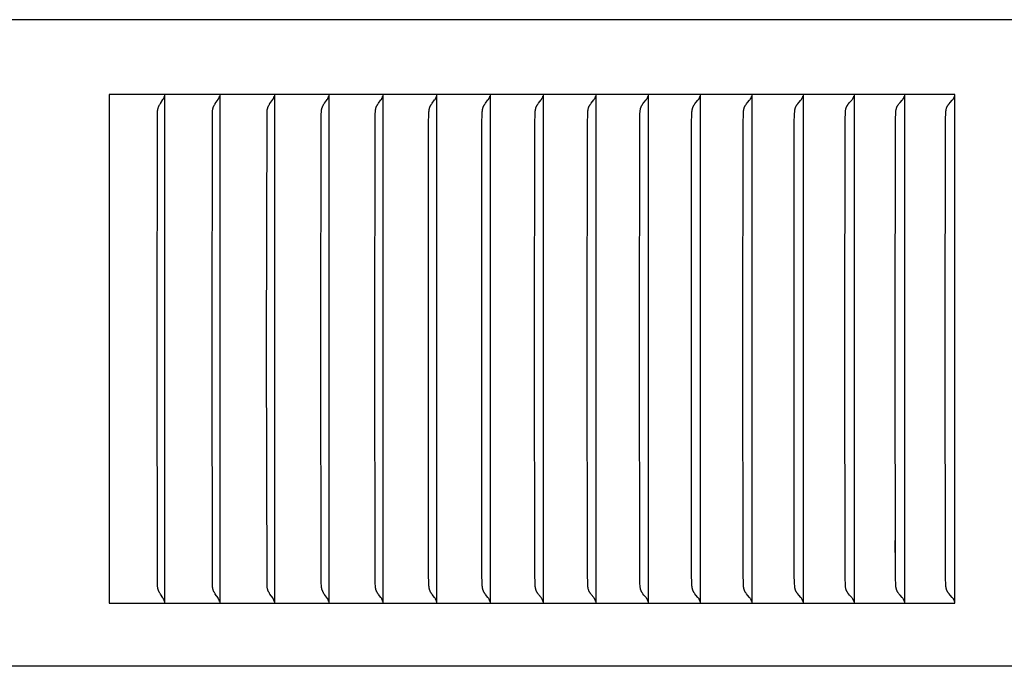
# Model space of a CAD drawing. Units: inches. Extents: x -10 to 95, y -8 to 38.
# Drawn here: x 12 to 14, y 28 to 29 of the extents above; entities that cross this region are included whole.
import ezdxf

# ---------------------------------------------------------------- set-up
doc = ezdxf.new("R2010")
doc.units = ezdxf.units.IN
doc.header["$MEASUREMENT"] = 0
doc.layers.add('PV', color=250, linetype='Continuous')

msp = doc.modelspace()

# ---------------------------------------------------------------- linework, layer by layer
at = {"layer": 'PV'}
for points in [[(19.6269, 28.8404), (-6.3645, 28.8404)], [(14.3277, 28.6932), (12.6645, 28.6932)], [(12.6645, 28.6932), (12.6645, 27.6932)], [(12.7713, 28.6851), (12.7714, 28.6852), (12.7715, 28.6853), (12.7716, 28.6854), (12.7716, 28.6855), (12.7718, 28.6858), (12.7719, 28.6861), (12.772, 28.6863), (12.7722, 28.6866), (12.7723, 28.6869), (12.7724, 28.6872)], [(12.7724, 28.6872), (12.7725, 28.6875), (12.7726, 28.6879), (12.7727, 28.6882), (12.7728, 28.6886), (12.7729, 28.6889), (12.773, 28.6893), (12.7731, 28.6897), (12.7731, 28.69)], [(12.7734, 28.6932), (12.7734, 28.6839)], [(12.8796, 28.6851), (12.8797, 28.6852), (12.8797, 28.6853), (12.8798, 28.6854), (12.8799, 28.6855), (12.88, 28.6858), (12.8802, 28.6861), (12.8803, 28.6863), (12.8804, 28.6866), (12.8806, 28.6869), (12.8807, 28.6872)], [(12.8807, 28.6872), (12.8808, 28.6875), (12.8809, 28.6879), (12.881, 28.6882), (12.8811, 28.6886), (12.8812, 28.6889), (12.8813, 28.6893), (12.8813, 28.6897), (12.8814, 28.69)], [(12.8817, 28.6932), (12.8817, 28.6839)], [(12.9872, 28.6851), (12.9873, 28.6852), (12.9874, 28.6853), (12.9874, 28.6854), (12.9875, 28.6855), (12.9876, 28.6857), (12.9877, 28.6858), (12.9878, 28.6861), (12.9879, 28.6863), (12.9881, 28.6866), (12.9882, 28.6869), (12.9883, 28.6872)], [(12.9883, 28.6872), (12.9884, 28.6875), (12.9885, 28.6879), (12.9887, 28.6882), (12.9888, 28.6886), (12.9888, 28.6889), (12.9889, 28.6893), (12.989, 28.6897), (12.9891, 28.69)], [(12.9893, 28.6932), (12.9893, 28.6839)], [(13.0942, 28.6851), (13.0943, 28.6852), (13.0944, 28.6853), (13.0944, 28.6854), (13.0945, 28.6855), (13.0946, 28.6857), (13.0947, 28.6858), (13.0948, 28.6861), (13.095, 28.6863), (13.0951, 28.6866), (13.0952, 28.6869), (13.0953, 28.6872)], [(13.0953, 28.6872), (13.0955, 28.6875), (13.0956, 28.6879), (13.0957, 28.6882), (13.0958, 28.6886), (13.0959, 28.6889), (13.096, 28.6893), (13.096, 28.6897), (13.0961, 28.69)], [(13.0964, 28.6932), (13.0964, 28.6839)], [(13.2006, 28.6851), (13.2006, 28.6852), (13.2007, 28.6853), (13.2008, 28.6854), (13.2009, 28.6855), (13.201, 28.6857), (13.201, 28.6858), (13.2012, 28.6861), (13.2013, 28.6863), (13.2014, 28.6866), (13.2016, 28.6869), (13.2017, 28.6872)], [(13.2017, 28.6872), (13.2018, 28.6875), (13.2019, 28.6879), (13.202, 28.6882), (13.2022, 28.6886), (13.2022, 28.6889), (13.2023, 28.6893), (13.2024, 28.6897), (13.2025, 28.69)], [(13.2028, 28.6932), (13.2028, 28.6839)], [(13.3063, 28.6851), (13.3063, 28.6852), (13.3064, 28.6853), (13.3065, 28.6854), (13.3066, 28.6855), (13.3067, 28.6857), (13.3067, 28.6858), (13.3069, 28.6861), (13.307, 28.6863), (13.3072, 28.6866), (13.3073, 28.6869), (13.3074, 28.6872)], [(13.3074, 28.6872), (13.3075, 28.6875), (13.3077, 28.6879), (13.3078, 28.6882), (13.3079, 28.6886), (13.308, 28.6889), (13.3081, 28.6893), (13.3081, 28.6897), (13.3082, 28.69)], [(13.3085, 28.6932), (13.3085, 28.6839)], [(13.4113, 28.6851), (13.4114, 28.6852), (13.4115, 28.6853), (13.4115, 28.6854), (13.4116, 28.6855), (13.4117, 28.6857), (13.4118, 28.6858), (13.4119, 28.6861), (13.4121, 28.6863), (13.4122, 28.6866), (13.4123, 28.6869), (13.4125, 28.6872)], [(13.4125, 28.6872), (13.4126, 28.6875), (13.4127, 28.6879), (13.4128, 28.6882), (13.4129, 28.6886), (13.413, 28.6889), (13.4131, 28.6893), (13.4132, 28.6897), (13.4133, 28.69)], [(13.4136, 28.6932), (13.4136, 28.6839)], [(13.5157, 28.6851), (13.5157, 28.6852), (13.5158, 28.6853), (13.5159, 28.6854), (13.516, 28.6855), (13.5161, 28.6857), (13.5161, 28.6858), (13.5163, 28.6861), (13.5164, 28.6863), (13.5166, 28.6866), (13.5167, 28.6869), (13.5168, 28.6872)], [(13.5168, 28.6872), (13.517, 28.6875), (13.5171, 28.6879), (13.5172, 28.6882), (13.5173, 28.6886), (13.5174, 28.6889), (13.5175, 28.6893), (13.5176, 28.6897), (13.5177, 28.69)], [(13.5179, 28.6932), (13.5179, 28.6839)], [(13.6193, 28.6851), (13.6194, 28.6852), (13.6195, 28.6853), (13.6196, 28.6854), (13.6197, 28.6855), (13.6197, 28.6857), (13.6198, 28.6858), (13.62, 28.6861), (13.6201, 28.6863), (13.6203, 28.6866), (13.6204, 28.6869), (13.6205, 28.6872)], [(13.6205, 28.6872), (13.6207, 28.6875), (13.6208, 28.6879), (13.6209, 28.6882), (13.621, 28.6886), (13.6211, 28.6889), (13.6212, 28.6893), (13.6213, 28.6897), (13.6214, 28.69)], [(13.6217, 28.6932), (13.6217, 28.6839)], [(13.7223, 28.6851), (13.7224, 28.6852), (13.7225, 28.6853), (13.7226, 28.6854), (13.7226, 28.6855), (13.7227, 28.6857), (13.7228, 28.6858), (13.723, 28.6861), (13.7231, 28.6863), (13.7233, 28.6866), (13.7234, 28.6869), (13.7235, 28.6872)], [(13.7235, 28.6872), (13.7237, 28.6875), (13.7238, 28.6879), (13.7239, 28.6882), (13.724, 28.6886), (13.7241, 28.6889), (13.7242, 28.6893), (13.7243, 28.6897), (13.7244, 28.69)], [(13.7247, 28.6932), (13.7247, 28.6839)], [(13.8246, 28.6851), (13.8247, 28.6852), (13.8248, 28.6853), (13.8248, 28.6854), (13.8249, 28.6855), (13.825, 28.6857), (13.8251, 28.6858), (13.8252, 28.6859), (13.8253, 28.6861), (13.8254, 28.6863), (13.8256, 28.6866), (13.8257, 28.6869), (13.8258, 28.6872)], [(13.8258, 28.6872), (13.826, 28.6875), (13.8261, 28.6879), (13.8262, 28.6882), (13.8263, 28.6886), (13.8264, 28.6889), (13.8265, 28.6893), (13.8266, 28.6897), (13.8267, 28.69)], [(13.827, 28.6932), (13.827, 28.6839)], [(13.9261, 28.6851), (13.9262, 28.6852), (13.9263, 28.6853), (13.9264, 28.6854), (13.9265, 28.6855), (13.9266, 28.6857), (13.9267, 28.6858), (13.9267, 28.6859), (13.9268, 28.6861), (13.927, 28.6863), (13.9271, 28.6866), (13.9273, 28.6869), (13.9274, 28.6872)], [(13.9274, 28.6872), (13.9275, 28.6875), (13.9277, 28.6879), (13.9278, 28.6882), (13.9279, 28.6886), (13.928, 28.6889), (13.9281, 28.6893), (13.9282, 28.6897), (13.9283, 28.69)], [(13.9286, 28.6932), (13.9286, 28.6839)], [(14.027, 28.6851), (14.0271, 28.6852), (14.0272, 28.6853), (14.0272, 28.6854), (14.0273, 28.6855), (14.0274, 28.6857), (14.0275, 28.6858), (14.0276, 28.6859), (14.0277, 28.6861), (14.0278, 28.6863), (14.028, 28.6866), (14.0281, 28.6869), (14.0283, 28.6872)], [(14.0283, 28.6872), (14.0284, 28.6875), (14.0285, 28.6879), (14.0286, 28.6882), (14.0288, 28.6886), (14.0289, 28.6889), (14.029, 28.6893), (14.0291, 28.6897), (14.0291, 28.69)], [(14.0294, 28.6932), (14.0294, 28.6839)], [(14.1271, 28.6851), (14.1272, 28.6852), (14.1273, 28.6853), (14.1273, 28.6854), (14.1274, 28.6855), (14.1275, 28.6857), (14.1276, 28.6858), (14.1277, 28.6859), (14.1278, 28.6861), (14.1279, 28.6863), (14.1281, 28.6866), (14.1282, 28.6869), (14.1284, 28.6872)], [(14.1284, 28.6872), (14.1285, 28.6875), (14.1286, 28.6879), (14.1288, 28.6882), (14.1289, 28.6886), (14.129, 28.6889), (14.1291, 28.6893), (14.1292, 28.6897), (14.1293, 28.69)], [(14.1296, 28.6932), (14.1296, 28.6839)], [(14.2264, 28.6851), (14.2265, 28.6852), (14.2266, 28.6853), (14.2267, 28.6854), (14.2268, 28.6855), (14.2269, 28.6857), (14.227, 28.6858), (14.227, 28.6859), (14.2271, 28.6861), (14.2273, 28.6863), (14.2274, 28.6866), (14.2276, 28.6869), (14.2277, 28.6872)], [(14.2277, 28.6872), (14.2279, 28.6875), (14.228, 28.6879), (14.2281, 28.6882), (14.2283, 28.6886), (14.2284, 28.6889), (14.2285, 28.6893), (14.2286, 28.6897), (14.2286, 28.69)], [(14.229, 28.6932), (14.229, 28.6839)], [(14.325, 28.6851), (14.3251, 28.6852), (14.3252, 28.6853), (14.3253, 28.6854), (14.3254, 28.6855), (14.3255, 28.6857), (14.3256, 28.6858), (14.3257, 28.6859), (14.3257, 28.6861), (14.3259, 28.6863), (14.3261, 28.6866), (14.3262, 28.6869), (14.3264, 28.6872)], [(14.3264, 28.6872), (14.3265, 28.6875), (14.3266, 28.6879), (14.3268, 28.6882), (14.3269, 28.6886), (14.327, 28.6889), (14.3271, 28.6893), (14.3272, 28.6897), (14.3273, 28.69)], [(14.3277, 27.6932), (14.3277, 28.6932)], [(12.7586, 28.1932), (12.7593, 28.6557), (12.7594, 28.6577), (12.7595, 28.6596), (12.7596, 28.6606), (12.7597, 28.6616), (12.7598, 28.6625), (12.7599, 28.6635), (12.7601, 28.6643), (12.7602, 28.6651), (12.7604, 28.6658), (12.7606, 28.6666), (12.7609, 28.6674), (12.7611, 28.6682), (12.7614, 28.6689), (12.7617, 28.6696), (12.7619, 28.6702), (12.7622, 28.6707), (12.7624, 28.6712), (12.7626, 28.6717), (12.7632, 28.6727), (12.7637, 28.6737), (12.7643, 28.6747), (12.765, 28.6756), (12.7701, 28.6832), (12.7707, 28.6841), (12.7713, 28.6851)], [(12.7734, 28.6839), (12.7734, 28.1932)], [(12.8666, 28.1932), (12.8674, 28.6557), (12.8674, 28.6577), (12.8675, 28.6596), (12.8676, 28.6606), (12.8677, 28.6616), (12.8678, 28.6625), (12.868, 28.6635), (12.8681, 28.6643), (12.8683, 28.6651), (12.8685, 28.6658), (12.8687, 28.6666), (12.8689, 28.6674), (12.8692, 28.6682), (12.8695, 28.6689), (12.8698, 28.6696), (12.87, 28.6702), (12.8702, 28.6707), (12.8705, 28.6712), (12.8707, 28.6717), (12.8713, 28.6727), (12.8719, 28.6737), (12.8725, 28.6747), (12.8731, 28.6756), (12.8784, 28.6832), (12.879, 28.6841), (12.8796, 28.6851)], [(12.8817, 28.6839), (12.8817, 28.1932)], [(12.974, 28.1932), (12.9748, 28.6557), (12.9748, 28.6577), (12.9749, 28.6596), (12.975, 28.6606), (12.9751, 28.6616), (12.9753, 28.6625), (12.9754, 28.6635), (12.9756, 28.6643), (12.9757, 28.6651), (12.9759, 28.6658), (12.9761, 28.6666), (12.9764, 28.6674), (12.9766, 28.6682), (12.9769, 28.6689), (12.9772, 28.6696), (12.9775, 28.6702), (12.9777, 28.6707), (12.978, 28.6712), (12.9782, 28.6717), (12.9788, 28.6727), (12.9794, 28.6737), (12.98, 28.6747), (12.9806, 28.6756), (12.986, 28.6832), (12.9866, 28.6841), (12.9872, 28.6851)], [(12.9893, 28.6839), (12.9893, 28.1932)], [(13.0808, 28.1932), (13.0813, 28.6506), (13.0815, 28.6548), (13.0817, 28.6589), (13.0819, 28.6604), (13.082, 28.6619), (13.0821, 28.6627), (13.0822, 28.6635), (13.0824, 28.6642), (13.0825, 28.665), (13.0827, 28.6657), (13.0829, 28.6665), (13.0831, 28.6672), (13.0834, 28.668), (13.0837, 28.6687), (13.0839, 28.6694), (13.0843, 28.6701), (13.0846, 28.6708), (13.0848, 28.6713), (13.0851, 28.6718), (13.0856, 28.6727), (13.0862, 28.6736), (13.0867, 28.6745), (13.0873, 28.6754), (13.0879, 28.6763), (13.0918, 28.6815), (13.093, 28.6833), (13.0936, 28.6842), (13.0942, 28.6851)], [(13.0964, 28.6839), (13.0964, 28.1932)], [(13.1869, 28.1932), (13.1873, 28.6365), (13.1878, 28.6557), (13.1879, 28.6593), (13.1881, 28.6611), (13.1882, 28.6619), (13.1883, 28.6628), (13.1884, 28.6637), (13.1886, 28.6645), (13.1888, 28.6654), (13.189, 28.6663), (13.1891, 28.6667), (13.1892, 28.6671), (13.1894, 28.6675), (13.1895, 28.6679), (13.1896, 28.6684), (13.1898, 28.6688), (13.19, 28.6692), (13.1901, 28.6696), (13.1903, 28.67), (13.1905, 28.6703), (13.1908, 28.671), (13.1912, 28.6717), (13.1916, 28.6723), (13.192, 28.673), (13.1924, 28.6737), (13.1932, 28.6749), (13.1942, 28.6762), (13.1988, 28.6825), (13.1997, 28.6837), (13.2006, 28.6851)], [(13.2028, 28.6839), (13.2028, 28.1932)], [(13.2924, 28.1932), (13.2927, 28.6365), (13.2932, 28.6557), (13.2934, 28.6593), (13.2936, 28.6611), (13.2937, 28.6619), (13.2938, 28.6628), (13.2939, 28.6637), (13.2941, 28.6646), (13.2943, 28.6654), (13.2945, 28.6663), (13.2946, 28.6667), (13.2947, 28.6671), (13.2949, 28.6675), (13.295, 28.668), (13.2952, 28.6684), (13.2953, 28.6688), (13.2955, 28.6692), (13.2957, 28.6696), (13.2958, 28.67), (13.296, 28.6703), (13.2963, 28.671), (13.2967, 28.6717), (13.2971, 28.6723), (13.2975, 28.673), (13.298, 28.6737), (13.2988, 28.6749), (13.2998, 28.6762), (13.3045, 28.6825), (13.3054, 28.6837), (13.3063, 28.6851)], [(13.3085, 28.6839), (13.3085, 28.1932)], [(13.3972, 28.1932), (13.3976, 28.6365), (13.3981, 28.6557), (13.3983, 28.6593), (13.3984, 28.6611), (13.3985, 28.6619), (13.3986, 28.6628), (13.3988, 28.6637), (13.3989, 28.6646), (13.3991, 28.6654), (13.3993, 28.6663), (13.3995, 28.6667), (13.3996, 28.6671), (13.3997, 28.6675), (13.3999, 28.668), (13.4, 28.6684), (13.4002, 28.6688), (13.4004, 28.6692), (13.4005, 28.6696), (13.4007, 28.67), (13.4009, 28.6703), (13.4012, 28.671), (13.4016, 28.6717), (13.402, 28.6723), (13.4024, 28.673), (13.4029, 28.6737), (13.4037, 28.6749), (13.4047, 28.6762), (13.4095, 28.6825), (13.4104, 28.6837), (13.4113, 28.6851)], [(13.4136, 28.6839), (13.4136, 28.1932)], [(13.5013, 28.1932), (13.5017, 28.6365), (13.5022, 28.6557), (13.5024, 28.6593), (13.5026, 28.6611), (13.5027, 28.6619), (13.5028, 28.6628), (13.503, 28.6637), (13.5031, 28.6646), (13.5033, 28.6654), (13.5035, 28.6663), (13.5036, 28.6667), (13.5038, 28.6671), (13.5039, 28.6675), (13.5041, 28.668), (13.5042, 28.6684), (13.5044, 28.6688), (13.5045, 28.6692), (13.5047, 28.6696), (13.5049, 28.67), (13.5051, 28.6703), (13.5054, 28.671), (13.5058, 28.6717), (13.5062, 28.6723), (13.5066, 28.673), (13.5071, 28.6737), (13.508, 28.6749), (13.5089, 28.6762), (13.5138, 28.6825), (13.5147, 28.6837), (13.5157, 28.6851)], [(13.5179, 28.6839), (13.5179, 28.1932)], [(13.6048, 28.1932), (13.6052, 28.6365), (13.6057, 28.6557), (13.6059, 28.6593), (13.6061, 28.6611), (13.6062, 28.662), (13.6063, 28.6628), (13.6064, 28.6637), (13.6066, 28.6646), (13.6068, 28.6654), (13.607, 28.6663), (13.6071, 28.6667), (13.6073, 28.6671), (13.6074, 28.6675), (13.6076, 28.668), (13.6077, 28.6684), (13.6079, 28.6688), (13.6081, 28.6692), (13.6082, 28.6696), (13.6084, 28.67), (13.6086, 28.6703), (13.6089, 28.671), (13.6093, 28.6717), (13.6098, 28.6723), (13.6102, 28.673), (13.6106, 28.6737), (13.6116, 28.6749), (13.6125, 28.6762), (13.6174, 28.6825), (13.6184, 28.6837), (13.6193, 28.6851)], [(13.6217, 28.6839), (13.6217, 28.1932)], [(13.7075, 28.1932), (13.7079, 28.6365), (13.7085, 28.6557), (13.7087, 28.6593), (13.7089, 28.6611), (13.709, 28.662), (13.7091, 28.6628), (13.7092, 28.6637), (13.7094, 28.6646), (13.7096, 28.6654), (13.7097, 28.6659), (13.7098, 28.6663), (13.7099, 28.6667), (13.7101, 28.6671), (13.7102, 28.6675), (13.7104, 28.668), (13.7105, 28.6684), (13.7107, 28.6688), (13.7109, 28.6692), (13.7111, 28.6696), (13.7112, 28.67), (13.7114, 28.6703), (13.7118, 28.671), (13.7122, 28.6717), (13.7126, 28.6724), (13.713, 28.673), (13.7135, 28.6737), (13.7144, 28.6749), (13.7164, 28.6775), (13.7204, 28.6825), (13.7214, 28.6837), (13.7223, 28.6851)], [(13.7247, 28.6839), (13.7247, 28.1932)], [(13.8096, 28.1932), (13.81, 28.6365), (13.8106, 28.6557), (13.8108, 28.6593), (13.8109, 28.6611), (13.811, 28.662), (13.8112, 28.6628), (13.8113, 28.6637), (13.8115, 28.6646), (13.8117, 28.6654), (13.8118, 28.6659), (13.8119, 28.6663), (13.812, 28.6667), (13.8122, 28.6671), (13.8123, 28.6675), (13.8125, 28.668), (13.8126, 28.6684), (13.8128, 28.6688), (13.813, 28.6692), (13.8132, 28.6696), (13.8133, 28.67), (13.8135, 28.6703), (13.8139, 28.671), (13.8143, 28.6717), (13.8147, 28.6724), (13.8152, 28.673), (13.8156, 28.6737), (13.8166, 28.6749), (13.8186, 28.6775), (13.8226, 28.6824), (13.8236, 28.6837), (13.8246, 28.6851)], [(13.827, 28.6839), (13.827, 28.1932)], [(13.9109, 28.1932), (13.9114, 28.6365), (13.9119, 28.6557), (13.9121, 28.6593), (13.9123, 28.6611), (13.9124, 28.662), (13.9125, 28.6628), (13.9127, 28.6637), (13.9129, 28.6646), (13.9131, 28.6654), (13.9132, 28.6659), (13.9133, 28.6663), (13.9134, 28.6667), (13.9136, 28.6671), (13.9137, 28.6675), (13.9139, 28.668), (13.914, 28.6684), (13.9142, 28.6688), (13.9144, 28.6692), (13.9146, 28.6696), (13.9147, 28.67), (13.9149, 28.6703), (13.9153, 28.671), (13.9157, 28.6717), (13.9162, 28.6724), (13.9166, 28.673), (13.9171, 28.6737), (13.918, 28.6749), (13.9201, 28.6775), (13.9242, 28.6824), (13.9252, 28.6837), (13.9261, 28.6851)], [(13.9286, 28.6839), (13.9286, 28.1932)], [(14.0116, 28.1932), (14.012, 28.6365), (14.0126, 28.6557), (14.0128, 28.6593), (14.0129, 28.6611), (14.0131, 28.662), (14.0132, 28.6628), (14.0133, 28.6637), (14.0135, 28.6646), (14.0137, 28.6654), (14.0138, 28.6659), (14.0139, 28.6663), (14.0141, 28.6667), (14.0142, 28.6671), (14.0144, 28.6676), (14.0145, 28.668), (14.0147, 28.6684), (14.0149, 28.6688), (14.015, 28.6692), (14.0152, 28.6696), (14.0154, 28.67), (14.0156, 28.6703), (14.0158, 28.6707), (14.016, 28.671), (14.0164, 28.6717), (14.0168, 28.6724), (14.0173, 28.673), (14.0178, 28.6737), (14.0187, 28.6749), (14.0208, 28.6775), (14.025, 28.6824), (14.026, 28.6837), (14.027, 28.6851)], [(14.0294, 28.6839), (14.0294, 28.1932)], [(14.1115, 28.1932), (14.1121, 28.6461), (14.1125, 28.6557), (14.1127, 28.6593), (14.1129, 28.6611), (14.113, 28.662), (14.1131, 28.6628), (14.1133, 28.6637), (14.1134, 28.6646), (14.1136, 28.6654), (14.1137, 28.6659), (14.1139, 28.6663), (14.114, 28.6667), (14.1141, 28.6671), (14.1143, 28.6676), (14.1144, 28.668), (14.1146, 28.6684), (14.1148, 28.6688), (14.115, 28.6692), (14.1152, 28.6696), (14.1153, 28.67), (14.1155, 28.6703), (14.1157, 28.6707), (14.1159, 28.671), (14.1164, 28.6717), (14.1168, 28.6724), (14.1173, 28.673), (14.1177, 28.6737), (14.1187, 28.6749), (14.1208, 28.6775), (14.125, 28.6824), (14.1261, 28.6837), (14.1271, 28.6851)], [(14.1296, 28.6839), (14.1296, 28.1932)], [(14.2106, 28.1932), (14.2112, 28.6461), (14.2116, 28.6557), (14.2118, 28.6593), (14.212, 28.6611), (14.2121, 28.662), (14.2123, 28.6629), (14.2124, 28.6637), (14.2126, 28.6646), (14.2128, 28.6654), (14.2129, 28.6659), (14.213, 28.6663), (14.2132, 28.6667), (14.2133, 28.6671), (14.2135, 28.6676), (14.2136, 28.668), (14.2138, 28.6684), (14.214, 28.6688), (14.2142, 28.6692), (14.2144, 28.6696), (14.2145, 28.67), (14.2147, 28.6703), (14.2149, 28.6707), (14.2151, 28.671), (14.2156, 28.6717), (14.216, 28.6724), (14.2165, 28.673), (14.217, 28.6737), (14.218, 28.6749), (14.2201, 28.6775), (14.2244, 28.6824), (14.2254, 28.6837), (14.2264, 28.6851)], [(14.229, 28.6839), (14.229, 28.1932)], [(14.309, 28.1932), (14.3096, 28.6461), (14.31, 28.6557), (14.3103, 28.6593), (14.3104, 28.6611), (14.3105, 28.662), (14.3107, 28.6629), (14.3108, 28.6637), (14.311, 28.6646), (14.3112, 28.6655), (14.3113, 28.6659), (14.3115, 28.6663), (14.3116, 28.6667), (14.3117, 28.6671), (14.3119, 28.6676), (14.3121, 28.668), (14.3122, 28.6684), (14.3124, 28.6688), (14.3126, 28.6692), (14.3128, 28.6696), (14.313, 28.67), (14.3132, 28.6703), (14.3134, 28.6707), (14.3136, 28.671), (14.314, 28.6717), (14.3145, 28.6724), (14.315, 28.673), (14.3155, 28.6737), (14.3165, 28.6749), (14.3186, 28.6775), (14.3229, 28.6824), (14.324, 28.6837), (14.325, 28.6851)], [(14.2108, 28.5936), (14.2108, 28.5702)], [(12.7713, 27.7013), (12.7707, 27.7023), (12.7701, 27.7033), (12.765, 27.7108), (12.7643, 27.7117), (12.7637, 27.7127), (12.7632, 27.7137), (12.7626, 27.7147), (12.7624, 27.7152), (12.7622, 27.7157), (12.7619, 27.7162), (12.7617, 27.7168), (12.7614, 27.7175), (12.7611, 27.7183), (12.7609, 27.719), (12.7606, 27.7198), (12.7604, 27.7206), (12.7602, 27.7213), (12.7601, 27.7221), (12.7599, 27.7229), (12.7598, 27.7239), (12.7597, 27.7249), (12.7596, 27.7258), (12.7595, 27.7268), (12.7594, 27.7287), (12.7593, 27.7307), (12.7586, 28.1932)], [(12.7734, 28.1932), (12.7734, 27.7025)], [(12.8796, 27.7013), (12.879, 27.7023), (12.8784, 27.7033), (12.8731, 27.7108), (12.8725, 27.7117), (12.8719, 27.7127), (12.8713, 27.7137), (12.8707, 27.7147), (12.8705, 27.7152), (12.8702, 27.7157), (12.87, 27.7162), (12.8698, 27.7168), (12.8695, 27.7175), (12.8692, 27.7183), (12.8689, 27.719), (12.8687, 27.7198), (12.8685, 27.7206), (12.8683, 27.7213), (12.8681, 27.7221), (12.868, 27.7229), (12.8678, 27.7239), (12.8677, 27.7249), (12.8676, 27.7258), (12.8675, 27.7268), (12.8674, 27.7287), (12.8674, 27.7307), (12.8666, 28.1932)], [(12.8817, 28.1932), (12.8817, 27.7025)], [(12.9872, 27.7013), (12.9866, 27.7023), (12.986, 27.7033), (12.9806, 27.7108), (12.98, 27.7117), (12.9794, 27.7127), (12.9788, 27.7137), (12.9782, 27.7147), (12.978, 27.7152), (12.9777, 27.7157), (12.9775, 27.7162), (12.9772, 27.7168), (12.9769, 27.7175), (12.9766, 27.7182), (12.9764, 27.719), (12.9761, 27.7198), (12.9759, 27.7206), (12.9757, 27.7213), (12.9756, 27.7221), (12.9754, 27.7229), (12.9753, 27.7239), (12.9751, 27.7249), (12.975, 27.7258), (12.9749, 27.7268), (12.9748, 27.7287), (12.9748, 27.7307), (12.974, 28.1932)], [(12.9893, 28.1932), (12.9893, 27.7025)], [(13.0942, 27.7013), (13.0936, 27.7022), (13.093, 27.7031), (13.0918, 27.7049), (13.0879, 27.7101), (13.0873, 27.711), (13.0867, 27.7119), (13.0862, 27.7128), (13.0856, 27.7137), (13.0851, 27.7146), (13.0848, 27.7151), (13.0846, 27.7156), (13.0843, 27.7163), (13.0839, 27.717), (13.0837, 27.7177), (13.0834, 27.7184), (13.0831, 27.7192), (13.0829, 27.7199), (13.0827, 27.7207), (13.0825, 27.7214), (13.0824, 27.7222), (13.0822, 27.7229), (13.0821, 27.7237), (13.082, 27.7245), (13.0819, 27.726), (13.0817, 27.7276), (13.0815, 27.7317), (13.0813, 27.7358), (13.0808, 28.1932)], [(13.0964, 28.1932), (13.0964, 27.7025)], [(13.2006, 27.7013), (13.1997, 27.7027), (13.1988, 27.7039), (13.1942, 27.7102), (13.1932, 27.7115), (13.1924, 27.7127), (13.192, 27.7134), (13.1916, 27.7141), (13.1912, 27.7147), (13.1908, 27.7154), (13.1905, 27.7161), (13.1903, 27.7164), (13.1901, 27.7168), (13.19, 27.7172), (13.1898, 27.7176), (13.1896, 27.718), (13.1895, 27.7185), (13.1894, 27.7189), (13.1892, 27.7193), (13.1891, 27.7197), (13.189, 27.7201), (13.1888, 27.721), (13.1886, 27.7219), (13.1884, 27.7227), (13.1883, 27.7236), (13.1882, 27.7245), (13.1881, 27.7254), (13.1879, 27.7271), (13.1878, 27.7307), (13.1873, 27.7499), (13.1869, 28.1932)], [(13.2028, 28.1932), (13.2028, 27.7025)], [(13.3063, 27.7013), (13.3054, 27.7027), (13.3045, 27.7039), (13.2998, 27.7102), (13.2988, 27.7115), (13.298, 27.7127), (13.2975, 27.7134), (13.2971, 27.7141), (13.2967, 27.7147), (13.2963, 27.7154), (13.296, 27.7161), (13.2958, 27.7164), (13.2957, 27.7168), (13.2955, 27.7172), (13.2953, 27.7176), (13.2952, 27.718), (13.295, 27.7185), (13.2949, 27.7189), (13.2947, 27.7193), (13.2946, 27.7197), (13.2945, 27.7201), (13.2943, 27.721), (13.2941, 27.7219), (13.2939, 27.7227), (13.2938, 27.7236), (13.2937, 27.7245), (13.2936, 27.7253), (13.2934, 27.7271), (13.2932, 27.7307), (13.2927, 27.7499), (13.2924, 28.1932)], [(13.3085, 28.1932), (13.3085, 27.7025)], [(13.4113, 27.7013), (13.4104, 27.7027), (13.4095, 27.7039), (13.4047, 27.7102), (13.4037, 27.7115), (13.4029, 27.7127), (13.4024, 27.7134), (13.402, 27.7141), (13.4016, 27.7147), (13.4012, 27.7154), (13.4009, 27.7161), (13.4007, 27.7164), (13.4005, 27.7168), (13.4004, 27.7172), (13.4002, 27.7176), (13.4, 27.718), (13.3999, 27.7185), (13.3997, 27.7189), (13.3996, 27.7193), (13.3995, 27.7197), (13.3993, 27.7201), (13.3991, 27.721), (13.3989, 27.7218), (13.3988, 27.7227), (13.3986, 27.7236), (13.3985, 27.7245), (13.3984, 27.7253), (13.3983, 27.7271), (13.3981, 27.7307), (13.3976, 27.7499), (13.3972, 28.1932)], [(13.4136, 28.1932), (13.4136, 27.7025)], [(13.5157, 27.7013), (13.5147, 27.7027), (13.5138, 27.704), (13.5089, 27.7102), (13.508, 27.7115), (13.5071, 27.7127), (13.5066, 27.7134), (13.5062, 27.7141), (13.5058, 27.7147), (13.5054, 27.7154), (13.5051, 27.7161), (13.5049, 27.7164), (13.5047, 27.7168), (13.5045, 27.7172), (13.5044, 27.7176), (13.5042, 27.718), (13.5041, 27.7184), (13.5039, 27.7189), (13.5038, 27.7193), (13.5036, 27.7197), (13.5035, 27.7201), (13.5033, 27.721), (13.5031, 27.7218), (13.503, 27.7227), (13.5028, 27.7236), (13.5027, 27.7245), (13.5026, 27.7253), (13.5024, 27.7271), (13.5022, 27.7307), (13.5017, 27.7499), (13.5013, 28.1932)], [(13.5179, 28.1932), (13.5179, 27.7025)], [(13.6193, 27.7013), (13.6184, 27.7027), (13.6174, 27.704), (13.6125, 27.7102), (13.6116, 27.7115), (13.6106, 27.7127), (13.6102, 27.7134), (13.6098, 27.7141), (13.6093, 27.7147), (13.6089, 27.7154), (13.6086, 27.7161), (13.6084, 27.7164), (13.6082, 27.7168), (13.6081, 27.7172), (13.6079, 27.7176), (13.6077, 27.718), (13.6076, 27.7184), (13.6074, 27.7189), (13.6073, 27.7193), (13.6071, 27.7197), (13.607, 27.7201), (13.6068, 27.721), (13.6066, 27.7218), (13.6064, 27.7227), (13.6063, 27.7236), (13.6062, 27.7245), (13.6061, 27.7253), (13.6059, 27.7271), (13.6057, 27.7307), (13.6052, 27.7499), (13.6048, 28.1932)], [(13.6217, 28.1932), (13.6217, 27.7025)], [(13.7223, 27.7013), (13.7214, 27.7027), (13.7204, 27.704), (13.7164, 27.7089), (13.7144, 27.7115), (13.7135, 27.7127), (13.713, 27.7134), (13.7126, 27.7141), (13.7122, 27.7147), (13.7118, 27.7154), (13.7114, 27.7161), (13.7112, 27.7164), (13.7111, 27.7168), (13.7109, 27.7172), (13.7107, 27.7176), (13.7105, 27.718), (13.7104, 27.7184), (13.7102, 27.7189), (13.7101, 27.7193), (13.7099, 27.7197), (13.7098, 27.7201), (13.7097, 27.7205), (13.7096, 27.721), (13.7094, 27.7218), (13.7092, 27.7227), (13.7091, 27.7236), (13.709, 27.7244), (13.7089, 27.7253), (13.7087, 27.7271), (13.7085, 27.7307), (13.7079, 27.7499), (13.7075, 28.1932)], [(13.7247, 28.1932), (13.7247, 27.7025)], [(13.8246, 27.7013), (13.8236, 27.7027), (13.8226, 27.704), (13.8186, 27.7089), (13.8166, 27.7115), (13.8156, 27.7127), (13.8152, 27.7134), (13.8147, 27.7141), (13.8143, 27.7147), (13.8139, 27.7154), (13.8135, 27.7161), (13.8133, 27.7164), (13.8132, 27.7168), (13.813, 27.7172), (13.8128, 27.7176), (13.8126, 27.718), (13.8125, 27.7184), (13.8123, 27.7189), (13.8122, 27.7193), (13.812, 27.7197), (13.8119, 27.7201), (13.8118, 27.7205), (13.8117, 27.721), (13.8115, 27.7218), (13.8113, 27.7227), (13.8112, 27.7236), (13.811, 27.7244), (13.8109, 27.7253), (13.8108, 27.7271), (13.8106, 27.7307), (13.81, 27.7499), (13.8096, 28.1932)], [(13.827, 28.1932), (13.827, 27.7025)], [(13.9261, 27.7013), (13.9252, 27.7027), (13.9242, 27.704), (13.9201, 27.7089), (13.918, 27.7115), (13.9171, 27.7127), (13.9166, 27.7134), (13.9162, 27.7141), (13.9157, 27.7147), (13.9153, 27.7154), (13.9149, 27.7161), (13.9147, 27.7164), (13.9146, 27.7168), (13.9144, 27.7172), (13.9142, 27.7176), (13.914, 27.718), (13.9139, 27.7184), (13.9137, 27.7189), (13.9136, 27.7193), (13.9134, 27.7197), (13.9133, 27.7201), (13.9132, 27.7205), (13.9131, 27.721), (13.9129, 27.7218), (13.9127, 27.7227), (13.9125, 27.7236), (13.9124, 27.7244), (13.9123, 27.7253), (13.9121, 27.7271), (13.9119, 27.7307), (13.9114, 27.7499), (13.9109, 28.1932)], [(13.9286, 28.1932), (13.9286, 27.7025)], [(14.027, 27.7013), (14.026, 27.7027), (14.025, 27.704), (14.0208, 27.7089), (14.0187, 27.7115), (14.0178, 27.7127), (14.0173, 27.7134), (14.0168, 27.714), (14.0164, 27.7147), (14.016, 27.7154), (14.0158, 27.7158), (14.0156, 27.7161), (14.0154, 27.7164), (14.0152, 27.7168), (14.015, 27.7172), (14.0149, 27.7176), (14.0147, 27.718), (14.0145, 27.7184), (14.0144, 27.7189), (14.0142, 27.7193), (14.0141, 27.7197), (14.0139, 27.7201), (14.0138, 27.7205), (14.0137, 27.721), (14.0135, 27.7218), (14.0133, 27.7227), (14.0132, 27.7236), (14.0131, 27.7244), (14.0129, 27.7253), (14.0128, 27.7271), (14.0126, 27.7307), (14.012, 27.7499), (14.0116, 28.1932)], [(14.0294, 28.1932), (14.0294, 27.7025)], [(14.1271, 27.7013), (14.1261, 27.7027), (14.125, 27.704), (14.1208, 27.7089), (14.1187, 27.7115), (14.1177, 27.7127), (14.1173, 27.7134), (14.1168, 27.714), (14.1164, 27.7147), (14.1159, 27.7154), (14.1157, 27.7158), (14.1155, 27.7161), (14.1153, 27.7164), (14.1152, 27.7168), (14.115, 27.7172), (14.1148, 27.7176), (14.1146, 27.718), (14.1144, 27.7184), (14.1143, 27.7189), (14.1141, 27.7193), (14.114, 27.7197), (14.1139, 27.7201), (14.1137, 27.7205), (14.1136, 27.721), (14.1134, 27.7218), (14.1133, 27.7227), (14.1131, 27.7236), (14.113, 27.7244), (14.1129, 27.7253), (14.1127, 27.7271), (14.1125, 27.7307), (14.1121, 27.7403), (14.1115, 28.1932)], [(14.1296, 28.1932), (14.1296, 27.7025)], [(14.2264, 27.7013), (14.2254, 27.7027), (14.2244, 27.704), (14.2201, 27.7089), (14.218, 27.7115), (14.217, 27.7127), (14.2165, 27.7134), (14.216, 27.714), (14.2156, 27.7147), (14.2151, 27.7154), (14.2149, 27.7158), (14.2147, 27.7161), (14.2145, 27.7164), (14.2144, 27.7168), (14.2142, 27.7172), (14.214, 27.7176), (14.2138, 27.718), (14.2136, 27.7184), (14.2135, 27.7188), (14.2133, 27.7193), (14.2132, 27.7197), (14.213, 27.7201), (14.2129, 27.7205), (14.2128, 27.721), (14.2126, 27.7218), (14.2124, 27.7227), (14.2123, 27.7236), (14.2121, 27.7244), (14.212, 27.7253), (14.2118, 27.7271), (14.2116, 27.7307), (14.2112, 27.7403), (14.2106, 28.1932)], [(14.229, 28.1932), (14.229, 27.7025)], [(14.325, 27.7013), (14.324, 27.7027), (14.3229, 27.704), (14.3186, 27.7089), (14.3165, 27.7115), (14.3155, 27.7127), (14.315, 27.7134), (14.3145, 27.714), (14.314, 27.7147), (14.3136, 27.7154), (14.3134, 27.7157), (14.3132, 27.7161), (14.313, 27.7164), (14.3128, 27.7168), (14.3126, 27.7172), (14.3124, 27.7176), (14.3122, 27.718), (14.3121, 27.7184), (14.3119, 27.7188), (14.3117, 27.7193), (14.3116, 27.7197), (14.3115, 27.7201), (14.3113, 27.7205), (14.3112, 27.721), (14.311, 27.7218), (14.3108, 27.7227), (14.3107, 27.7235), (14.3105, 27.7244), (14.3104, 27.7253), (14.3103, 27.7271), (14.31, 27.7307), (14.3096, 27.7403), (14.309, 28.1932)], [(14.2108, 27.7928), (14.2108, 27.8162)], [(12.7724, 27.6992), (12.7723, 27.6995), (12.7722, 27.6998), (12.772, 27.7001), (12.7719, 27.7003), (12.7718, 27.7006), (12.7716, 27.7009), (12.7716, 27.701), (12.7715, 27.7011), (12.7714, 27.7012), (12.7713, 27.7013)], [(12.7731, 27.6964), (12.7731, 27.6967), (12.773, 27.6971), (12.7729, 27.6975), (12.7728, 27.6978), (12.7727, 27.6982), (12.7726, 27.6985), (12.7725, 27.6989), (12.7724, 27.6992)], [(12.7734, 27.7025), (12.7734, 27.6932)], [(12.8807, 27.6992), (12.8806, 27.6995), (12.8804, 27.6998), (12.8803, 27.7001), (12.8802, 27.7003), (12.88, 27.7006), (12.8799, 27.7009), (12.8798, 27.701), (12.8797, 27.7011), (12.8797, 27.7012), (12.8796, 27.7013)], [(12.8814, 27.6964), (12.8813, 27.6967), (12.8813, 27.6971), (12.8812, 27.6975), (12.8811, 27.6978), (12.881, 27.6982), (12.8809, 27.6985), (12.8808, 27.6989), (12.8807, 27.6992)], [(12.8817, 27.7025), (12.8817, 27.6932)], [(12.9883, 27.6992), (12.9882, 27.6995), (12.9881, 27.6998), (12.9879, 27.7001), (12.9878, 27.7003), (12.9877, 27.7006), (12.9876, 27.7007), (12.9875, 27.7009), (12.9874, 27.701), (12.9874, 27.7011), (12.9873, 27.7012), (12.9872, 27.7013)], [(12.9891, 27.6964), (12.989, 27.6967), (12.9889, 27.6971), (12.9888, 27.6975), (12.9888, 27.6978), (12.9887, 27.6982), (12.9885, 27.6985), (12.9884, 27.6989), (12.9883, 27.6992)], [(12.9893, 27.7025), (12.9893, 27.6932)], [(13.0953, 27.6992), (13.0952, 27.6995), (13.0951, 27.6998), (13.095, 27.7001), (13.0948, 27.7003), (13.0947, 27.7006), (13.0946, 27.7007), (13.0945, 27.7009), (13.0944, 27.701), (13.0944, 27.7011), (13.0943, 27.7012), (13.0942, 27.7013)], [(13.0961, 27.6964), (13.096, 27.6967), (13.096, 27.6971), (13.0959, 27.6975), (13.0958, 27.6978), (13.0957, 27.6982), (13.0956, 27.6985), (13.0955, 27.6989), (13.0953, 27.6992)], [(13.0964, 27.7025), (13.0964, 27.6932)], [(13.2017, 27.6992), (13.2016, 27.6995), (13.2014, 27.6998), (13.2013, 27.7001), (13.2012, 27.7003), (13.201, 27.7006), (13.201, 27.7007), (13.2009, 27.7009), (13.2008, 27.701), (13.2007, 27.7011), (13.2006, 27.7012), (13.2006, 27.7013)], [(13.2025, 27.6964), (13.2024, 27.6967), (13.2023, 27.6971), (13.2022, 27.6975), (13.2022, 27.6978), (13.202, 27.6982), (13.2019, 27.6985), (13.2018, 27.6989), (13.2017, 27.6992)], [(13.2028, 27.7025), (13.2028, 27.6932)], [(13.3074, 27.6992), (13.3073, 27.6995), (13.3072, 27.6998), (13.307, 27.7001), (13.3069, 27.7003), (13.3067, 27.7006), (13.3067, 27.7007), (13.3066, 27.7009), (13.3065, 27.701), (13.3064, 27.7011), (13.3063, 27.7012), (13.3063, 27.7013)], [(13.3082, 27.6964), (13.3081, 27.6967), (13.3081, 27.6971), (13.308, 27.6975), (13.3079, 27.6978), (13.3078, 27.6982), (13.3077, 27.6985), (13.3075, 27.6989), (13.3074, 27.6992)], [(13.3085, 27.7025), (13.3085, 27.6932)], [(13.4125, 27.6992), (13.4123, 27.6995), (13.4122, 27.6998), (13.4121, 27.7001), (13.4119, 27.7003), (13.4118, 27.7006), (13.4117, 27.7007), (13.4116, 27.7009), (13.4115, 27.701), (13.4115, 27.7011), (13.4114, 27.7012), (13.4113, 27.7013)], [(13.4133, 27.6964), (13.4132, 27.6967), (13.4131, 27.6971), (13.413, 27.6975), (13.4129, 27.6978), (13.4128, 27.6982), (13.4127, 27.6985), (13.4126, 27.6989), (13.4125, 27.6992)], [(13.4136, 27.7025), (13.4136, 27.6932)], [(13.5168, 27.6992), (13.5167, 27.6995), (13.5166, 27.6998), (13.5164, 27.7001), (13.5163, 27.7003), (13.5161, 27.7006), (13.5161, 27.7007), (13.516, 27.7009), (13.5159, 27.701), (13.5158, 27.7011), (13.5157, 27.7012), (13.5157, 27.7013)], [(13.5177, 27.6964), (13.5176, 27.6967), (13.5175, 27.6971), (13.5174, 27.6975), (13.5173, 27.6978), (13.5172, 27.6982), (13.5171, 27.6985), (13.517, 27.6989), (13.5168, 27.6992)], [(13.5179, 27.7025), (13.5179, 27.6932)], [(13.6205, 27.6992), (13.6204, 27.6995), (13.6203, 27.6998), (13.6201, 27.7001), (13.62, 27.7003), (13.6198, 27.7006), (13.6197, 27.7007), (13.6197, 27.7009), (13.6196, 27.701), (13.6195, 27.7011), (13.6194, 27.7012), (13.6193, 27.7013)], [(13.6214, 27.6964), (13.6213, 27.6967), (13.6212, 27.6971), (13.6211, 27.6975), (13.621, 27.6978), (13.6209, 27.6982), (13.6208, 27.6985), (13.6207, 27.6989), (13.6205, 27.6992)], [(13.6217, 27.7025), (13.6217, 27.6932)], [(13.7235, 27.6992), (13.7234, 27.6995), (13.7233, 27.6998), (13.7231, 27.7001), (13.723, 27.7003), (13.7228, 27.7006), (13.7227, 27.7007), (13.7226, 27.7009), (13.7226, 27.701), (13.7225, 27.7011), (13.7224, 27.7012), (13.7223, 27.7013)], [(13.7244, 27.6964), (13.7243, 27.6967), (13.7242, 27.6971), (13.7241, 27.6975), (13.724, 27.6978), (13.7239, 27.6982), (13.7238, 27.6985), (13.7237, 27.6989), (13.7235, 27.6992)], [(13.7247, 27.7025), (13.7247, 27.6932)], [(13.8258, 27.6992), (13.8257, 27.6995), (13.8256, 27.6998), (13.8254, 27.7001), (13.8253, 27.7003), (13.8252, 27.7005), (13.8251, 27.7006), (13.825, 27.7007), (13.8249, 27.7009), (13.8248, 27.701), (13.8248, 27.7011), (13.8247, 27.7012), (13.8246, 27.7013)], [(13.8267, 27.6964), (13.8266, 27.6967), (13.8265, 27.6971), (13.8264, 27.6975), (13.8263, 27.6978), (13.8262, 27.6982), (13.8261, 27.6985), (13.826, 27.6989), (13.8258, 27.6992)], [(13.827, 27.7025), (13.827, 27.6932)], [(13.9274, 27.6992), (13.9273, 27.6995), (13.9271, 27.6998), (13.927, 27.7001), (13.9268, 27.7003), (13.9267, 27.7005), (13.9267, 27.7006), (13.9266, 27.7007), (13.9265, 27.7009), (13.9264, 27.701), (13.9263, 27.7011), (13.9262, 27.7012), (13.9261, 27.7013)], [(13.9283, 27.6964), (13.9282, 27.6967), (13.9281, 27.6971), (13.928, 27.6975), (13.9279, 27.6978), (13.9278, 27.6982), (13.9277, 27.6985), (13.9275, 27.6989), (13.9274, 27.6992)], [(13.9286, 27.7025), (13.9286, 27.6932)], [(14.0283, 27.6992), (14.0281, 27.6995), (14.028, 27.6998), (14.0278, 27.7001), (14.0277, 27.7003), (14.0276, 27.7005), (14.0275, 27.7006), (14.0274, 27.7007), (14.0273, 27.7009), (14.0272, 27.701), (14.0272, 27.7011), (14.0271, 27.7012), (14.027, 27.7013)], [(14.0291, 27.6964), (14.0291, 27.6967), (14.029, 27.6971), (14.0289, 27.6975), (14.0288, 27.6978), (14.0286, 27.6982), (14.0285, 27.6985), (14.0284, 27.6989), (14.0283, 27.6992)], [(14.0294, 27.7025), (14.0294, 27.6932)], [(14.1284, 27.6992), (14.1282, 27.6995), (14.1281, 27.6998), (14.1279, 27.7001), (14.1278, 27.7003), (14.1277, 27.7005), (14.1276, 27.7006), (14.1275, 27.7007), (14.1274, 27.7009), (14.1273, 27.701), (14.1273, 27.7011), (14.1272, 27.7012), (14.1271, 27.7013)], [(14.1293, 27.6964), (14.1292, 27.6967), (14.1291, 27.6971), (14.129, 27.6975), (14.1289, 27.6978), (14.1288, 27.6982), (14.1286, 27.6985), (14.1285, 27.6989), (14.1284, 27.6992)], [(14.1296, 27.7025), (14.1296, 27.6932)], [(14.2277, 27.6992), (14.2276, 27.6995), (14.2274, 27.6998), (14.2273, 27.7001), (14.2271, 27.7003), (14.227, 27.7005), (14.227, 27.7006), (14.2269, 27.7007), (14.2268, 27.7009), (14.2267, 27.701), (14.2266, 27.7011), (14.2265, 27.7012), (14.2264, 27.7013)], [(14.2286, 27.6964), (14.2286, 27.6967), (14.2285, 27.6971), (14.2284, 27.6975), (14.2283, 27.6978), (14.2281, 27.6982), (14.228, 27.6985), (14.2279, 27.6989), (14.2277, 27.6992)], [(14.229, 27.7025), (14.229, 27.6932)], [(14.3264, 27.6992), (14.3262, 27.6995), (14.3261, 27.6998), (14.3259, 27.7001), (14.3257, 27.7003), (14.3257, 27.7005), (14.3256, 27.7006), (14.3255, 27.7007), (14.3254, 27.7009), (14.3253, 27.701), (14.3252, 27.7011), (14.3251, 27.7012), (14.325, 27.7013)], [(14.3273, 27.6964), (14.3272, 27.6967), (14.3271, 27.6971), (14.327, 27.6975), (14.3269, 27.6978), (14.3268, 27.6982), (14.3266, 27.6985), (14.3265, 27.6989), (14.3264, 27.6992)], [(19.6312, 27.6932), (19.6312, 27.5688), (-6.3688, 27.5688), (-6.3692, 27.6932)], [(12.6645, 27.6932), (14.3277, 27.6932)]]:
    msp.add_lwpolyline(points, dxfattribs=at)

doc.saveas('drawing.dxf')
